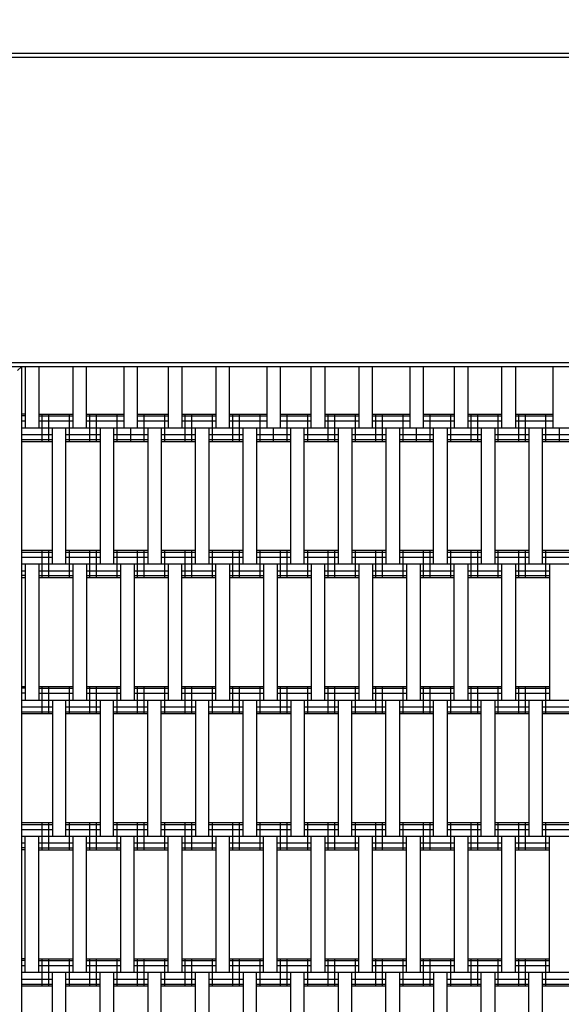
# Model space of a CAD drawing. Units: centimetres. Extents: x -237 to 1763, y -1275 to 1625.
# Drawn here: x 636 to 676, y -293 to -221 of the extents above; entities that cross this region are included whole.
import ezdxf

# ---------------------------------------------------------------- set-up
doc = ezdxf.new("R2010")
doc.units = ezdxf.units.CM
doc.header["$MEASUREMENT"] = 0
for name, color, linetype in [('InterSystem-dimension', 7, 'Continuous'), ('LINARIUM_Nr_Pióra__7', 7, 'Continuous'), ('X-Nawierzchnie', 7, 'Continuous'), ('X-Nawierzchnie - piasek', 7, 'Continuous')]:
    doc.layers.add(name, color=color, linetype=linetype)
doc.styles.add('GENERATED_STYLE_1', font='arial.ttf')
doc.dimstyles.new('GENERATED_STYLE__1', dxfattribs={"dimtxt": 15, "dimasz": 11.4, "dimexe": 0.18, "dimexo": 5, "dimgap": 0.09, "dimtad": 1, "dimtih": 1, "dimtoh": 1, "dimdec": 3, "dimlfac": 0.01, "dimzin": 0, "dimdsep": 46, "dimtxsty": 'GENERATED_STYLE_1', "dimblk": 'ARROWHEAD_2', "dimblk1": 'ARROWHEAD_2', "dimblk2": 'ARROWHEAD_2', "dimcen": 0.09, "dimclrd": 7, "dimclre": 7, "dimclrt": 7, "dimadec": 0, "dimazin": 0, "dimtfac": 1, "dimtdec": 4, "dimtmove": 0, "dimatfit": 3, "dimfxl": 0, "dimtolj": 1, "dimtzin": 0, "dimarcsym": 0})

# ---------------------------------------------------------------- blocks, each defined once
blk = doc.blocks.new('*D17')
at = {"layer": 'InterSystem-dimension', "linetype": 'Continuous'}
for p, q in [((613.349, -370.678), (613.349, -194.298)), ((988.349, -370.678), (988.349, -194.298)), ((617.679, -198.048), (609.019, -213.048)), ((984.019, -213.048), (992.679, -198.048)), ((606.014, -205.548), (613.349, -205.548)), ((613.349, -205.548), (988.349, -205.548)), ((988.349, -205.548), (995.684, -205.548))]:
    blk.add_line(p, q, dxfattribs=at)
at = {"layer": 'InterSystem-dimension', "insert": (775.203, -202.548), "char_height": 15, "attachment_point": 7, "style": 'GENERATED_STYLE_1'}
blk.add_mtext('\\A1;{\\fArial CE|b0|i0|c238|p34;3,750}', dxfattribs=at)
blk = doc.blocks.new('ARROWHEAD_2')
at = {"color": 0, "linetype": 'Continuous', "lineweight": 0}
for p, q in [((-0.3781, -0.655), (0.3781, 0.655)), ((0, 0), (-1, 0))]:
    blk.add_line(p, q, dxfattribs=at)

msp = doc.modelspace()

# ---------------------------------------------------------------- linework, layer by layer
at = {"layer": 'LINARIUM_Nr_Pióra__7', "linetype": 'Continuous'}
for p, q in [((613.3487, -222.9844), (738.3487, -222.9844)), ((715.0487, -223.2844), (613.6487, -223.2844)), ((613.6487, -245.6844), (715.0487, -245.6844)), ((613.3487, -245.9844), (715.3487, -245.9844)), ((636.3487, -245.9844), (636.0487, -246.2844)), ((636.3487, -347.9844), (636.3487, -245.9844)), ((636.5987, -245.9844), (636.5987, -250.4844)), ((637.5987, -245.9844), (637.5987, -250.4844)), ((640.0987, -245.9844), (640.0987, -250.4844)), ((641.0987, -250.4844), (641.0987, -245.9844)), ((643.8487, -245.9844), (643.8487, -250.4844)), ((644.8487, -250.4844), (644.8487, -245.9844)), ((647.0987, -245.9844), (647.0987, -250.4844)), ((648.0987, -245.9844), (648.0987, -250.4844)), ((650.5987, -245.9844), (650.5987, -250.4844)), ((651.5987, -250.4844), (651.5987, -245.9844)), ((654.3487, -245.9844), (654.3487, -250.4844)), ((655.3487, -250.4844), (655.3487, -245.9844)), ((657.5987, -250.4844), (657.5987, -245.9844)), ((658.5987, -245.9844), (658.5987, -250.4844)), ((661.0987, -245.9844), (661.0987, -250.4844)), ((662.0987, -250.4844), (662.0987, -245.9844)), ((664.8487, -245.9844), (664.8487, -250.4844)), ((665.8487, -250.4844), (665.8487, -245.9844)), ((668.0987, -245.9844), (668.0987, -250.4844)), ((669.0987, -245.9844), (669.0987, -250.4844)), ((671.5987, -250.4844), (671.5987, -245.9844)), ((672.5987, -245.9844), (672.5987, -250.4844)), ((675.3487, -245.9844), (675.3487, -250.4844)), ((636.5987, -249.4844), (636.3487, -249.4844)), ((637.5987, -249.4844), (640.0987, -249.4844)), ((637.8487, -251.4844), (637.8487, -249.4844)), ((638.3487, -251.4844), (638.3487, -249.4844)), ((639.8487, -251.4844), (639.8487, -249.4844)), ((641.0987, -249.4844), (643.8487, -249.4844)), ((641.3487, -251.4844), (641.3487, -249.4844)), ((641.8487, -251.4844), (641.8487, -249.4844)), ((643.3487, -251.4844), (643.3487, -249.4844)), ((644.8487, -249.4844), (647.0987, -249.4844)), ((645.3487, -251.4844), (645.3487, -249.4844)), ((646.8487, -251.4844), (646.8487, -249.4844)), ((648.0987, -249.4844), (650.5987, -249.4844)), ((648.3487, -251.4844), (648.3487, -249.4844)), ((648.8487, -251.4844), (648.8487, -249.4844)), ((650.3487, -251.4844), (650.3487, -249.4844)), ((651.5987, -249.4844), (654.3487, -249.4844)), ((651.8487, -251.4844), (651.8487, -249.4844)), ((652.3487, -251.4844), (652.3487, -249.4844)), ((653.8487, -251.4844), (653.8487, -249.4844)), ((655.3487, -249.4844), (657.5987, -249.4844)), ((655.8487, -251.4844), (655.8487, -249.4844)), ((657.3487, -251.4844), (657.3487, -249.4844)), ((658.5987, -249.4844), (661.0987, -249.4844)), ((658.8487, -251.4844), (658.8487, -249.4844)), ((659.3487, -251.4844), (659.3487, -249.4844)), ((660.8487, -251.4844), (660.8487, -249.4844)), ((662.0987, -249.4844), (664.8487, -249.4844)), ((662.3487, -251.4844), (662.3487, -249.4844)), ((662.8487, -251.4844), (662.8487, -249.4844)), ((664.3487, -251.4844), (664.3487, -249.4844)), ((665.8487, -249.4844), (668.0987, -249.4844)), ((666.3487, -251.4844), (666.3487, -249.4844)), ((667.8487, -251.4844), (667.8487, -249.4844)), ((669.0987, -249.4844), (671.5987, -249.4844)), ((669.3487, -251.4844), (669.3487, -249.4844)), ((669.8487, -251.4844), (669.8487, -249.4844)), ((671.3487, -251.4844), (671.3487, -249.4844)), ((672.5987, -249.4844), (675.3487, -249.4844)), ((672.8487, -251.4844), (672.8487, -249.4844)), ((673.3487, -251.4844), (673.3487, -249.4844)), ((674.8487, -251.4844), (674.8487, -249.4844)), ((636.5987, -249.6184), (636.3487, -249.6184)), ((636.3487, -249.9844), (636.5987, -249.9844)), ((637.5987, -249.6184), (640.0987, -249.6184)), ((637.5987, -249.9844), (640.0987, -249.9844)), ((641.0987, -249.6184), (643.8487, -249.6184)), ((641.0987, -249.9844), (643.8487, -249.9844)), ((644.8487, -249.6184), (647.0987, -249.6184)), ((644.8487, -249.9844), (647.0987, -249.9844)), ((648.0987, -249.6184), (650.5987, -249.6184)), ((648.0987, -249.9844), (650.5987, -249.9844)), ((651.5987, -249.6184), (654.3487, -249.6184)), ((651.5987, -249.9844), (654.3487, -249.9844)), ((655.3487, -249.6184), (657.5987, -249.6184)), ((655.3487, -249.9844), (657.5987, -249.9844)), ((658.5987, -249.6184), (661.0987, -249.6184)), ((658.5987, -249.9844), (661.0987, -249.9844)), ((662.0987, -249.6184), (664.8487, -249.6184)), ((662.0987, -249.9844), (664.8487, -249.9844)), ((665.8487, -249.6184), (668.0987, -249.6184)), ((665.8487, -249.9844), (668.0987, -249.9844)), ((669.0987, -249.6184), (671.5987, -249.6184)), ((669.0987, -249.9844), (671.5987, -249.9844)), ((672.5987, -249.6184), (675.3487, -249.6184)), ((672.5987, -249.9844), (675.3487, -249.9844)), ((636.3487, -250.4844), (715.3487, -250.4844)), ((638.5987, -260.4844), (638.5987, -250.4844)), ((639.5987, -260.4844), (639.5987, -250.4844)), ((642.0987, -250.4844), (642.0987, -260.4844)), ((643.0987, -250.4844), (643.0987, -260.4844)), ((644.3487, -251.4844), (644.3487, -250.4844)), ((645.5987, -250.4844), (645.5987, -260.4844)), ((646.5987, -250.4844), (646.5987, -260.4844)), ((649.0987, -260.4844), (649.0987, -250.4844)), ((650.0987, -250.4844), (650.0987, -260.4844)), ((652.5987, -260.4844), (652.5987, -250.4844)), ((653.5987, -250.4844), (653.5987, -260.4844)), ((654.8487, -251.4844), (654.8487, -250.4844)), ((656.0987, -260.4844), (656.0987, -250.4844)), ((657.0987, -260.4844), (657.0987, -250.4844)), ((659.5987, -250.4844), (659.5987, -260.4844)), ((660.5987, -250.4844), (660.5987, -260.4844)), ((663.0987, -250.4844), (663.0987, -260.4844)), ((664.0987, -250.4844), (664.0987, -260.4844)), ((665.3487, -251.4844), (665.3487, -250.4844)), ((666.5987, -260.4844), (666.5987, -250.4844)), ((667.5987, -250.4844), (667.5987, -260.4844)), ((670.0987, -250.4844), (670.0987, -260.4844)), ((671.0987, -250.4844), (671.0987, -260.4844)), ((673.5987, -250.4844), (673.5987, -260.4844)), ((674.5987, -260.4844), (674.5987, -250.4844)), ((675.8487, -251.4844), (675.8487, -250.4844)), ((636.3487, -250.9844), (638.5987, -250.9844)), ((636.3487, -251.3504), (638.5987, -251.3504)), ((636.3487, -251.4844), (638.5987, -251.4844)), ((639.5987, -250.9844), (642.0987, -250.9844)), ((639.5987, -251.3504), (642.0987, -251.3504)), ((639.5987, -251.4844), (642.0987, -251.4844)), ((643.0987, -250.9844), (645.5987, -250.9844)), ((643.0987, -251.3504), (645.5987, -251.3504)), ((643.0987, -251.4844), (645.5987, -251.4844)), ((646.5987, -250.9844), (649.0987, -250.9844)), ((646.5987, -251.3504), (649.0987, -251.3504)), ((646.5987, -251.4844), (649.0987, -251.4844)), ((650.0987, -250.9844), (652.5987, -250.9844)), ((650.0987, -251.3504), (652.5987, -251.3504)), ((650.0987, -251.4844), (652.5987, -251.4844)), ((653.5987, -250.9844), (656.0987, -250.9844)), ((653.5987, -251.3504), (656.0987, -251.3504)), ((653.5987, -251.4844), (656.0987, -251.4844)), ((657.0987, -250.9844), (659.5987, -250.9844)), ((657.0987, -251.3504), (659.5987, -251.3504)), ((657.0987, -251.4844), (659.5987, -251.4844)), ((660.5987, -250.9844), (663.0987, -250.9844)), ((660.5987, -251.3504), (663.0987, -251.3504)), ((660.5987, -251.4844), (663.0987, -251.4844)), ((664.0987, -250.9844), (666.5987, -250.9844)), ((664.0987, -251.3504), (666.5987, -251.3504)), ((664.0987, -251.4844), (666.5987, -251.4844)), ((667.5987, -250.9844), (670.0987, -250.9844)), ((667.5987, -251.3504), (670.0987, -251.3504)), ((667.5987, -251.4844), (670.0987, -251.4844)), ((671.0987, -250.9844), (673.5987, -250.9844)), ((671.0987, -251.3504), (673.5987, -251.3504)), ((671.0987, -251.4844), (673.5987, -251.4844)), ((674.5987, -250.9844), (677.0987, -250.9844)), ((674.5987, -251.3504), (677.0987, -251.3504)), ((674.5987, -251.4844), (677.0987, -251.4844)), ((636.3487, -259.4844), (638.5987, -259.4844)), ((636.3487, -259.6184), (638.5987, -259.6184)), ((637.8487, -261.4844), (637.8487, -259.4844)), ((638.3487, -261.4844), (638.3487, -259.4844)), ((639.5987, -259.4844), (642.0987, -259.4844)), ((639.5987, -259.6184), (642.0987, -259.6184)), ((639.8487, -261.4844), (639.8487, -259.4844)), ((641.3487, -261.4844), (641.3487, -259.4844)), ((641.8487, -261.4844), (641.8487, -259.4844)), ((643.0987, -259.4844), (645.5987, -259.4844)), ((643.0987, -259.6184), (645.5987, -259.6184)), ((643.3487, -261.4844), (643.3487, -259.4844)), ((644.8487, -261.4844), (644.8487, -259.4844)), ((645.3487, -261.4844), (645.3487, -259.4844)), ((646.5987, -259.4844), (649.0987, -259.4844)), ((646.5987, -259.6184), (649.0987, -259.6184)), ((646.8487, -261.4844), (646.8487, -259.4844)), ((648.3487, -261.4844), (648.3487, -259.4844)), ((648.8487, -261.4844), (648.8487, -259.4844)), ((650.0987, -259.4844), (652.5987, -259.4844)), ((650.0987, -259.6184), (652.5987, -259.6184)), ((650.3487, -261.4844), (650.3487, -259.4844)), ((651.8487, -261.4844), (651.8487, -259.4844)), ((652.3487, -261.4844), (652.3487, -259.4844)), ((653.5987, -259.4844), (656.0987, -259.4844)), ((653.5987, -259.6184), (656.0987, -259.6184)), ((653.8487, -261.4844), (653.8487, -259.4844)), ((655.3487, -261.4844), (655.3487, -259.4844)), ((655.8487, -261.4844), (655.8487, -259.4844)), ((657.0987, -259.4844), (659.5987, -259.4844)), ((657.0987, -259.6184), (659.5987, -259.6184)), ((657.3487, -261.4844), (657.3487, -259.4844)), ((658.8487, -261.4844), (658.8487, -259.4844)), ((659.3487, -261.4844), (659.3487, -259.4844)), ((660.5987, -259.4844), (663.0987, -259.4844)), ((660.5987, -259.6184), (663.0987, -259.6184)), ((660.8487, -261.4844), (660.8487, -259.4844)), ((662.3487, -261.4844), (662.3487, -259.4844)), ((662.8487, -261.4844), (662.8487, -259.4844)), ((664.0987, -259.4844), (666.5987, -259.4844)), ((664.0987, -259.6184), (666.5987, -259.6184)), ((664.3487, -261.4844), (664.3487, -259.4844)), ((665.8487, -261.4844), (665.8487, -259.4844)), ((666.3487, -261.4844), (666.3487, -259.4844)), ((667.5987, -259.4844), (670.0987, -259.4844)), ((667.5987, -259.6184), (670.0987, -259.6184)), ((667.8487, -261.4844), (667.8487, -259.4844)), ((669.3487, -261.4844), (669.3487, -259.4844)), ((669.8487, -261.4844), (669.8487, -259.4844)), ((671.0987, -259.4844), (673.5987, -259.4844)), ((671.0987, -259.6184), (673.5987, -259.6184)), ((671.3487, -261.4844), (671.3487, -259.4844)), ((672.8487, -261.4844), (672.8487, -259.4844)), ((673.3487, -261.4844), (673.3487, -259.4844)), ((674.5987, -259.4844), (677.0987, -259.4844)), ((674.5987, -259.6184), (677.0987, -259.6184)), ((674.8487, -261.4844), (674.8487, -259.4844)), ((636.3487, -259.9844), (638.5987, -259.9844)), ((639.5987, -259.9844), (642.0987, -259.9844)), ((643.0987, -259.9844), (645.5987, -259.9844)), ((646.5987, -259.9844), (649.0987, -259.9844)), ((650.0987, -259.9844), (652.5987, -259.9844)), ((653.5987, -259.9844), (656.0987, -259.9844)), ((657.0987, -259.9844), (659.5987, -259.9844)), ((660.5987, -259.9844), (663.0987, -259.9844)), ((664.0987, -259.9844), (666.5987, -259.9844)), ((667.5987, -259.9844), (670.0987, -259.9844)), ((671.0987, -259.9844), (673.5987, -259.9844)), ((674.5987, -259.9844), (677.0987, -259.9844)), ((636.3487, -260.4844), (715.3487, -260.4844)), ((636.3487, -260.9844), (636.5987, -260.9844)), ((636.5987, -260.4844), (636.5987, -270.4844)), ((637.5987, -260.4844), (637.5987, -270.4844)), ((637.5987, -260.9844), (640.0987, -260.9844)), ((640.0987, -260.4844), (640.0987, -270.4844)), ((641.0987, -260.4844), (641.0987, -270.4844)), ((641.0987, -260.9844), (643.5987, -260.9844)), ((643.5987, -260.4844), (643.5987, -270.4844)), ((644.5987, -260.4844), (644.5987, -270.4844)), ((644.5987, -260.9844), (647.0987, -260.9844)), ((647.0987, -260.4844), (647.0987, -270.4844)), ((648.0987, -270.4844), (648.0987, -260.4844)), ((648.0987, -260.9844), (650.5987, -260.9844)), ((650.5987, -270.4844), (650.5987, -260.4844)), ((651.5987, -260.4844), (651.5987, -270.4844)), ((651.5987, -260.9844), (654.0987, -260.9844)), ((654.0987, -260.4844), (654.0987, -270.4844)), ((655.0987, -260.4844), (655.0987, -270.4844)), ((655.0987, -260.9844), (657.5987, -260.9844)), ((657.5987, -260.4844), (657.5987, -270.4844)), ((658.5987, -270.4844), (658.5987, -260.4844)), ((658.5987, -260.9844), (661.0987, -260.9844)), ((661.0987, -260.4844), (661.0987, -270.4844)), ((662.0987, -260.4844), (662.0987, -270.4844)), ((662.0987, -260.9844), (664.5987, -260.9844)), ((664.5987, -260.4844), (664.5987, -270.4844)), ((665.5987, -260.4844), (665.5987, -270.4844)), ((665.5987, -260.9844), (668.0987, -260.9844)), ((668.0987, -270.4844), (668.0987, -260.4844)), ((669.0987, -260.4844), (669.0987, -270.4844)), ((669.0987, -260.9844), (671.5987, -260.9844)), ((671.5987, -270.4844), (671.5987, -260.4844)), ((672.5987, -260.4844), (672.5987, -270.4844)), ((672.5987, -260.9844), (675.0987, -260.9844)), ((675.0987, -260.4844), (675.0987, -270.4844)), ((636.5987, -261.3504), (636.3487, -261.3504)), ((636.3487, -261.4844), (636.5987, -261.4844)), ((637.5987, -261.3504), (640.0987, -261.3504)), ((637.5987, -261.4844), (640.0987, -261.4844)), ((641.0987, -261.3504), (643.5987, -261.3504)), ((641.0987, -261.4844), (643.5987, -261.4844)), ((644.5987, -261.3504), (647.0987, -261.3504)), ((644.5987, -261.4844), (647.0987, -261.4844)), ((648.0987, -261.3504), (650.5987, -261.3504)), ((648.0987, -261.4844), (650.5987, -261.4844)), ((651.5987, -261.3504), (654.0987, -261.3504)), ((651.5987, -261.4844), (654.0987, -261.4844)), ((655.0987, -261.3504), (657.5987, -261.3504)), ((655.0987, -261.4844), (657.5987, -261.4844)), ((658.5987, -261.3504), (661.0987, -261.3504)), ((658.5987, -261.4844), (661.0987, -261.4844)), ((662.0987, -261.3504), (664.5987, -261.3504)), ((662.0987, -261.4844), (664.5987, -261.4844)), ((665.5987, -261.3504), (668.0987, -261.3504)), ((665.5987, -261.4844), (668.0987, -261.4844)), ((669.0987, -261.3504), (671.5987, -261.3504)), ((669.0987, -261.4844), (671.5987, -261.4844)), ((672.5987, -261.3504), (675.0987, -261.3504)), ((672.5987, -261.4844), (675.0987, -261.4844)), ((636.3487, -269.4844), (636.5987, -269.4844)), ((636.5987, -269.6184), (636.3487, -269.6184)), ((637.5987, -269.4844), (640.0987, -269.4844)), ((637.5987, -269.6184), (640.0987, -269.6184)), ((637.8487, -271.4844), (637.8487, -269.4844)), ((638.3487, -271.4844), (638.3487, -269.4844)), ((639.8487, -271.4844), (639.8487, -269.4844)), ((641.0987, -269.4844), (643.5987, -269.4844)), ((641.0987, -269.6184), (643.5987, -269.6184)), ((641.3487, -271.4844), (641.3487, -269.4844)), ((641.8487, -271.4844), (641.8487, -269.4844)), ((643.3487, -271.4844), (643.3487, -269.4844)), ((644.5987, -269.4844), (647.0987, -269.4844)), ((644.5987, -269.6184), (647.0987, -269.6184)), ((644.8487, -271.4844), (644.8487, -269.4844)), ((645.3487, -271.4844), (645.3487, -269.4844)), ((646.8487, -271.4844), (646.8487, -269.4844)), ((648.0987, -269.4844), (650.5987, -269.4844)), ((648.0987, -269.6184), (650.5987, -269.6184)), ((648.3487, -271.4844), (648.3487, -269.4844)), ((648.8487, -271.4844), (648.8487, -269.4844)), ((650.3487, -271.4844), (650.3487, -269.4844)), ((651.5987, -269.4844), (654.0987, -269.4844)), ((651.5987, -269.6184), (654.0987, -269.6184)), ((651.8487, -271.4844), (651.8487, -269.4844)), ((652.3487, -271.4844), (652.3487, -269.4844)), ((653.8487, -271.4844), (653.8487, -269.4844)), ((655.0987, -269.4844), (657.5987, -269.4844)), ((655.0987, -269.6184), (657.5987, -269.6184)), ((655.3487, -271.4844), (655.3487, -269.4844)), ((655.8487, -271.4844), (655.8487, -269.4844)), ((657.3487, -271.4844), (657.3487, -269.4844)), ((658.5987, -269.4844), (661.0987, -269.4844)), ((658.5987, -269.6184), (661.0987, -269.6184)), ((658.8487, -271.4844), (658.8487, -269.4844)), ((659.3487, -271.4844), (659.3487, -269.4844)), ((660.8487, -271.4844), (660.8487, -269.4844)), ((662.0987, -269.4844), (664.5987, -269.4844)), ((662.0987, -269.6184), (664.5987, -269.6184)), ((662.3487, -271.4844), (662.3487, -269.4844)), ((662.8487, -271.4844), (662.8487, -269.4844)), ((664.3487, -271.4844), (664.3487, -269.4844)), ((665.5987, -269.4844), (668.0987, -269.4844)), ((665.5987, -269.6184), (668.0987, -269.6184)), ((665.8487, -271.4844), (665.8487, -269.4844)), ((666.3487, -271.4844), (666.3487, -269.4844)), ((667.8487, -271.4844), (667.8487, -269.4844)), ((669.0987, -269.4844), (671.5987, -269.4844)), ((669.0987, -269.6184), (671.5987, -269.6184)), ((669.3487, -271.4844), (669.3487, -269.4844)), ((669.8487, -271.4844), (669.8487, -269.4844)), ((671.3487, -271.4844), (671.3487, -269.4844)), ((672.5987, -269.4844), (675.0987, -269.4844)), ((672.5987, -269.6184), (675.0987, -269.6184)), ((672.8487, -271.4844), (672.8487, -269.4844)), ((673.3487, -271.4844), (673.3487, -269.4844)), ((674.8487, -271.4844), (674.8487, -269.4844)), ((636.5987, -269.9844), (636.3487, -269.9844)), ((637.5987, -269.9844), (640.0987, -269.9844)), ((641.0987, -269.9844), (643.5987, -269.9844)), ((644.5987, -269.9844), (647.0987, -269.9844)), ((648.0987, -269.9844), (650.5987, -269.9844)), ((651.5987, -269.9844), (654.0987, -269.9844)), ((655.0987, -269.9844), (657.5987, -269.9844)), ((658.5987, -269.9844), (661.0987, -269.9844)), ((662.0987, -269.9844), (664.5987, -269.9844)), ((665.5987, -269.9844), (668.0987, -269.9844)), ((669.0987, -269.9844), (671.5987, -269.9844)), ((672.5987, -269.9844), (675.0987, -269.9844)), ((636.3487, -270.4844), (715.3487, -270.4844)), ((636.3487, -270.9844), (638.5987, -270.9844)), ((638.5987, -270.4844), (638.5987, -280.4844)), ((639.5987, -280.4844), (639.5987, -270.4844)), ((639.5987, -270.9844), (642.0987, -270.9844)), ((642.0987, -270.4844), (642.0987, -280.4844)), ((643.0987, -280.4844), (643.0987, -270.4844)), ((643.0987, -270.9844), (645.5987, -270.9844)), ((645.5987, -280.4844), (645.5987, -270.4844)), ((646.5987, -280.4844), (646.5987, -270.4844)), ((646.5987, -270.9844), (649.0987, -270.9844)), ((649.0987, -270.4844), (649.0987, -280.4844)), ((650.0987, -280.4844), (650.0987, -270.4844)), ((650.0987, -270.9844), (652.5987, -270.9844)), ((652.5987, -280.4844), (652.5987, -270.4844)), ((653.5987, -270.4844), (653.5987, -280.4844)), ((653.5987, -270.9844), (656.0987, -270.9844)), ((656.0987, -270.4844), (656.0987, -280.4844)), ((657.0987, -270.4844), (657.0987, -280.4844)), ((657.0987, -270.9844), (659.5987, -270.9844)), ((659.5987, -270.4844), (659.5987, -280.4844)), ((660.5987, -280.4844), (660.5987, -270.4844)), ((660.5987, -270.9844), (663.0987, -270.9844)), ((663.0987, -280.4844), (663.0987, -270.4844)), ((664.0987, -270.4844), (664.0987, -280.4844)), ((664.0987, -270.9844), (666.5987, -270.9844)), ((666.5987, -280.4844), (666.5987, -270.4844)), ((667.5987, -270.4844), (667.5987, -280.4844)), ((667.5987, -270.9844), (670.0987, -270.9844)), ((670.0987, -280.4844), (670.0987, -270.4844)), ((671.0987, -270.4844), (671.0987, -280.4844)), ((671.0987, -270.9844), (673.5987, -270.9844)), ((673.5987, -270.4844), (673.5987, -280.4844)), ((674.5987, -280.4844), (674.5987, -270.4844)), ((674.5987, -270.9844), (677.0987, -270.9844)), ((636.3487, -271.3504), (638.5987, -271.3504)), ((636.3487, -271.4844), (638.5987, -271.4844)), ((639.5987, -271.3504), (642.0987, -271.3504)), ((639.5987, -271.4844), (642.0987, -271.4844)), ((643.0987, -271.3504), (645.5987, -271.3504)), ((643.0987, -271.4844), (645.5987, -271.4844)), ((646.5987, -271.3504), (649.0987, -271.3504)), ((646.5987, -271.4844), (649.0987, -271.4844)), ((650.0987, -271.3504), (652.5987, -271.3504)), ((650.0987, -271.4844), (652.5987, -271.4844)), ((653.5987, -271.3504), (656.0987, -271.3504)), ((653.5987, -271.4844), (656.0987, -271.4844)), ((657.0987, -271.3504), (659.5987, -271.3504)), ((657.0987, -271.4844), (659.5987, -271.4844)), ((660.5987, -271.3504), (663.0987, -271.3504)), ((660.5987, -271.4844), (663.0987, -271.4844)), ((664.0987, -271.3504), (666.5987, -271.3504)), ((664.0987, -271.4844), (666.5987, -271.4844)), ((667.5987, -271.3504), (670.0987, -271.3504)), ((667.5987, -271.4844), (670.0987, -271.4844)), ((671.0987, -271.3504), (673.5987, -271.3504)), ((671.0987, -271.4844), (673.5987, -271.4844)), ((674.5987, -271.3504), (677.0987, -271.3504)), ((674.5987, -271.4844), (677.0987, -271.4844)), ((636.3487, -279.4844), (638.5987, -279.4844)), ((636.3487, -279.6184), (638.5987, -279.6184)), ((637.8487, -281.4844), (637.8487, -279.4844)), ((638.3487, -281.4844), (638.3487, -279.4844)), ((639.5987, -279.4844), (642.0987, -279.4844)), ((639.5987, -279.6184), (642.0987, -279.6184)), ((639.8487, -281.4844), (639.8487, -279.4844)), ((641.3487, -281.4844), (641.3487, -279.4844)), ((641.8487, -281.4844), (641.8487, -279.4844)), ((643.0987, -279.4844), (645.5987, -279.4844)), ((643.0987, -279.6184), (645.5987, -279.6184)), ((643.3487, -281.4844), (643.3487, -279.4844)), ((644.8487, -281.4844), (644.8487, -279.4844)), ((645.3487, -281.4844), (645.3487, -279.4844)), ((646.5987, -279.4844), (649.0987, -279.4844)), ((646.5987, -279.6184), (649.0987, -279.6184)), ((646.8487, -281.4844), (646.8487, -279.4844)), ((648.3487, -281.4844), (648.3487, -279.4844)), ((648.8487, -281.4844), (648.8487, -279.4844)), ((650.0987, -279.4844), (652.5987, -279.4844)), ((650.0987, -279.6184), (652.5987, -279.6184)), ((650.3487, -281.4844), (650.3487, -279.4844)), ((651.8487, -281.4844), (651.8487, -279.4844)), ((652.3487, -281.4844), (652.3487, -279.4844)), ((653.5987, -279.4844), (656.0987, -279.4844)), ((653.5987, -279.6184), (656.0987, -279.6184)), ((653.8487, -281.4844), (653.8487, -279.4844)), ((655.3487, -281.4844), (655.3487, -279.4844)), ((655.8487, -281.4844), (655.8487, -279.4844)), ((657.0987, -279.4844), (659.5987, -279.4844)), ((657.0987, -279.6184), (659.5987, -279.6184)), ((657.3487, -281.4844), (657.3487, -279.4844)), ((658.8487, -281.4844), (658.8487, -279.4844)), ((659.3487, -281.4844), (659.3487, -279.4844)), ((660.5987, -279.4844), (663.0987, -279.4844)), ((660.5987, -279.6184), (663.0987, -279.6184)), ((660.8487, -281.4844), (660.8487, -279.4844)), ((662.3487, -281.4844), (662.3487, -279.4844)), ((662.8487, -281.4844), (662.8487, -279.4844)), ((664.0987, -279.4844), (666.5987, -279.4844)), ((664.0987, -279.6184), (666.5987, -279.6184)), ((664.3487, -281.4844), (664.3487, -279.4844)), ((665.8487, -281.4844), (665.8487, -279.4844)), ((666.3487, -281.4844), (666.3487, -279.4844)), ((667.5987, -279.4844), (670.0987, -279.4844)), ((667.5987, -279.6184), (670.0987, -279.6184)), ((667.8487, -281.4844), (667.8487, -279.4844)), ((669.3487, -281.4844), (669.3487, -279.4844)), ((669.8487, -281.4844), (669.8487, -279.4844)), ((671.0987, -279.4844), (673.5987, -279.4844)), ((671.0987, -279.6184), (673.5987, -279.6184)), ((671.3487, -281.4844), (671.3487, -279.4844)), ((672.8487, -281.4844), (672.8487, -279.4844)), ((673.3487, -281.4844), (673.3487, -279.4844)), ((674.5987, -279.4844), (677.0987, -279.4844)), ((674.5987, -279.6184), (677.0987, -279.6184)), ((674.8487, -281.4844), (674.8487, -279.4844)), ((636.3487, -279.9844), (638.5987, -279.9844)), ((636.3487, -280.4844), (715.3487, -280.4844)), ((636.5987, -290.4844), (636.5987, -280.4844)), ((637.5987, -290.4844), (637.5987, -280.4844)), ((639.5987, -279.9844), (642.0987, -279.9844)), ((640.0987, -280.4844), (640.0987, -290.4844)), ((641.0987, -290.4844), (641.0987, -280.4844)), ((643.0987, -279.9844), (645.5987, -279.9844)), ((643.5987, -280.4844), (643.5987, -290.4844)), ((644.5987, -290.4844), (644.5987, -280.4844)), ((646.5987, -279.9844), (649.0987, -279.9844)), ((647.0987, -290.4844), (647.0987, -280.4844)), ((648.0987, -280.4844), (648.0987, -290.4844)), ((650.0987, -279.9844), (652.5987, -279.9844)), ((650.5987, -280.4844), (650.5987, -290.4844)), ((651.5987, -290.4844), (651.5987, -280.4844)), ((653.5987, -279.9844), (656.0987, -279.9844)), ((654.0987, -290.4844), (654.0987, -280.4844)), ((655.0987, -290.4844), (655.0987, -280.4844)), ((657.0987, -279.9844), (659.5987, -279.9844)), ((657.5987, -290.4844), (657.5987, -280.4844)), ((658.5987, -280.4844), (658.5987, -290.4844)), ((660.5987, -279.9844), (663.0987, -279.9844)), ((661.0987, -290.4844), (661.0987, -280.4844)), ((662.0987, -290.4844), (662.0987, -280.4844)), ((664.0987, -279.9844), (666.5987, -279.9844)), ((664.5987, -290.4844), (664.5987, -280.4844)), ((665.5987, -280.4844), (665.5987, -290.4844)), ((667.5987, -279.9844), (670.0987, -279.9844)), ((668.0987, -280.4844), (668.0987, -290.4844)), ((669.0987, -280.4844), (669.0987, -290.4844)), ((671.0987, -279.9844), (673.5987, -279.9844)), ((671.5987, -290.4844), (671.5987, -280.4844)), ((672.5987, -290.4844), (672.5987, -280.4844)), ((674.5987, -279.9844), (677.0987, -279.9844)), ((675.0987, -290.4844), (675.0987, -280.4844)), ((636.3487, -280.9844), (636.5987, -280.9844)), ((637.5987, -280.9844), (640.0987, -280.9844)), ((641.0987, -280.9844), (643.5987, -280.9844)), ((644.5987, -280.9844), (647.0987, -280.9844)), ((648.0987, -280.9844), (650.5987, -280.9844)), ((651.5987, -280.9844), (654.0987, -280.9844)), ((655.0987, -280.9844), (657.5987, -280.9844)), ((658.5987, -280.9844), (661.0987, -280.9844)), ((662.0987, -280.9844), (664.5987, -280.9844)), ((665.5987, -280.9844), (668.0987, -280.9844)), ((669.0987, -280.9844), (671.5987, -280.9844)), ((672.5987, -280.9844), (675.0987, -280.9844)), ((636.5987, -281.3504), (636.3487, -281.3504)), ((636.5987, -281.4844), (636.3487, -281.4844)), ((637.5987, -281.3504), (640.0987, -281.3504)), ((637.5987, -281.4844), (640.0987, -281.4844)), ((641.0987, -281.3504), (643.5987, -281.3504)), ((641.0987, -281.4844), (643.5987, -281.4844)), ((644.5987, -281.3504), (647.0987, -281.3504)), ((644.5987, -281.4844), (647.0987, -281.4844)), ((648.0987, -281.3504), (650.5987, -281.3504)), ((648.0987, -281.4844), (650.5987, -281.4844)), ((651.5987, -281.3504), (654.0987, -281.3504)), ((651.5987, -281.4844), (654.0987, -281.4844)), ((655.0987, -281.3504), (657.5987, -281.3504)), ((655.0987, -281.4844), (657.5987, -281.4844)), ((658.5987, -281.3504), (661.0987, -281.3504)), ((658.5987, -281.4844), (661.0987, -281.4844)), ((662.0987, -281.3504), (664.5987, -281.3504)), ((662.0987, -281.4844), (664.5987, -281.4844)), ((665.5987, -281.3504), (668.0987, -281.3504)), ((665.5987, -281.4844), (668.0987, -281.4844)), ((669.0987, -281.3504), (671.5987, -281.3504)), ((669.0987, -281.4844), (671.5987, -281.4844)), ((672.5987, -281.3504), (675.0987, -281.3504)), ((672.5987, -281.4844), (675.0987, -281.4844)), ((636.5987, -289.4844), (636.3487, -289.4844)), ((636.5987, -289.6184), (636.3487, -289.6184)), ((636.3487, -289.9844), (636.5987, -289.9844)), ((637.5987, -289.4844), (640.0987, -289.4844)), ((637.5987, -289.6184), (640.0987, -289.6184)), ((637.5987, -289.9844), (640.0987, -289.9844)), ((637.8487, -291.4844), (637.8487, -289.4844)), ((638.3487, -291.4844), (638.3487, -289.4844)), ((639.8487, -291.4844), (639.8487, -289.4844)), ((641.0987, -289.4844), (643.5987, -289.4844)), ((641.0987, -289.6184), (643.5987, -289.6184)), ((641.0987, -289.9844), (643.5987, -289.9844)), ((641.3487, -291.4844), (641.3487, -289.4844)), ((641.8487, -291.4844), (641.8487, -289.4844)), ((643.3487, -291.4844), (643.3487, -289.4844)), ((644.5987, -289.4844), (647.0987, -289.4844)), ((644.5987, -289.6184), (647.0987, -289.6184)), ((644.5987, -289.9844), (647.0987, -289.9844)), ((644.8487, -291.4844), (644.8487, -289.4844)), ((645.3487, -291.4844), (645.3487, -289.4844)), ((646.8487, -291.4844), (646.8487, -289.4844)), ((648.0987, -289.4844), (650.5987, -289.4844)), ((648.0987, -289.6184), (650.5987, -289.6184)), ((648.0987, -289.9844), (650.5987, -289.9844)), ((648.3487, -291.4844), (648.3487, -289.4844)), ((648.8487, -291.4844), (648.8487, -289.4844)), ((650.3487, -291.4844), (650.3487, -289.4844)), ((651.5987, -289.4844), (654.0987, -289.4844)), ((651.5987, -289.6184), (654.0987, -289.6184)), ((651.5987, -289.9844), (654.0987, -289.9844)), ((651.8487, -291.4844), (651.8487, -289.4844)), ((652.3487, -291.4844), (652.3487, -289.4844)), ((653.8487, -291.4844), (653.8487, -289.4844)), ((655.0987, -289.4844), (657.5987, -289.4844)), ((655.0987, -289.6184), (657.5987, -289.6184)), ((655.0987, -289.9844), (657.5987, -289.9844)), ((655.3487, -291.4844), (655.3487, -289.4844)), ((655.8487, -291.4844), (655.8487, -289.4844)), ((657.3487, -291.4844), (657.3487, -289.4844)), ((658.5987, -289.4844), (661.0987, -289.4844)), ((658.5987, -289.6184), (661.0987, -289.6184)), ((658.5987, -289.9844), (661.0987, -289.9844)), ((658.8487, -291.4844), (658.8487, -289.4844)), ((659.3487, -291.4844), (659.3487, -289.4844)), ((660.8487, -291.4844), (660.8487, -289.4844)), ((662.0987, -289.4844), (664.5987, -289.4844)), ((662.0987, -289.6184), (664.5987, -289.6184)), ((662.0987, -289.9844), (664.5987, -289.9844)), ((662.3487, -291.4844), (662.3487, -289.4844)), ((662.8487, -291.4844), (662.8487, -289.4844)), ((664.3487, -291.4844), (664.3487, -289.4844)), ((665.5987, -289.4844), (668.0987, -289.4844)), ((665.5987, -289.6184), (668.0987, -289.6184)), ((665.5987, -289.9844), (668.0987, -289.9844)), ((665.8487, -291.4844), (665.8487, -289.4844)), ((666.3487, -291.4844), (666.3487, -289.4844)), ((667.8487, -291.4844), (667.8487, -289.4844)), ((669.0987, -289.4844), (671.5987, -289.4844)), ((669.0987, -289.6184), (671.5987, -289.6184)), ((669.0987, -289.9844), (671.5987, -289.9844)), ((669.3487, -291.4844), (669.3487, -289.4844)), ((669.8487, -291.4844), (669.8487, -289.4844)), ((671.3487, -291.4844), (671.3487, -289.4844)), ((672.5987, -289.4844), (675.0987, -289.4844)), ((672.5987, -289.6184), (675.0987, -289.6184)), ((672.5987, -289.9844), (675.0987, -289.9844)), ((672.8487, -291.4844), (672.8487, -289.4844)), ((673.3487, -291.4844), (673.3487, -289.4844)), ((674.8487, -291.4844), (674.8487, -289.4844)), ((636.3487, -290.4844), (715.3487, -290.4844)), ((638.5987, -300.4844), (638.5987, -290.4844)), ((639.5987, -300.4844), (639.5987, -290.4844)), ((642.0987, -300.4844), (642.0987, -290.4844)), ((643.0987, -290.4844), (643.0987, -300.4844)), ((645.5987, -290.4844), (645.5987, -300.4844)), ((646.5987, -300.4844), (646.5987, -290.4844)), ((649.0987, -300.4844), (649.0987, -290.4844)), ((650.0987, -290.4844), (650.0987, -300.4844)), ((652.5987, -290.4844), (652.5987, -300.4844)), ((653.5987, -300.4844), (653.5987, -290.4844)), ((656.0987, -300.4844), (656.0987, -290.4844)), ((657.0987, -300.4844), (657.0987, -290.4844)), ((659.5987, -290.4844), (659.5987, -300.4844)), ((660.5987, -300.4844), (660.5987, -290.4844)), ((663.0987, -300.4844), (663.0987, -290.4844)), ((664.0987, -290.4844), (664.0987, -300.4844)), ((666.5987, -290.4844), (666.5987, -300.4844)), ((667.5987, -300.4844), (667.5987, -290.4844)), ((670.0987, -300.4844), (670.0987, -290.4844)), ((671.0987, -290.4844), (671.0987, -300.4844)), ((673.5987, -300.4844), (673.5987, -290.4844)), ((674.5987, -300.4844), (674.5987, -290.4844)), ((636.3487, -290.9844), (638.5987, -290.9844)), ((636.3487, -291.3504), (638.5987, -291.3504)), ((639.5987, -290.9844), (642.0987, -290.9844)), ((639.5987, -291.3504), (642.0987, -291.3504)), ((643.0987, -290.9844), (645.5987, -290.9844)), ((643.0987, -291.3504), (645.5987, -291.3504)), ((646.5987, -290.9844), (649.0987, -290.9844)), ((646.5987, -291.3504), (649.0987, -291.3504)), ((650.0987, -290.9844), (652.5987, -290.9844)), ((650.0987, -291.3504), (652.5987, -291.3504)), ((653.5987, -290.9844), (656.0987, -290.9844)), ((653.5987, -291.3504), (656.0987, -291.3504)), ((657.0987, -290.9844), (659.5987, -290.9844)), ((657.0987, -291.3504), (659.5987, -291.3504)), ((660.5987, -290.9844), (663.0987, -290.9844)), ((660.5987, -291.3504), (663.0987, -291.3504)), ((664.0987, -290.9844), (666.5987, -290.9844)), ((664.0987, -291.3504), (666.5987, -291.3504)), ((667.5987, -290.9844), (670.0987, -290.9844)), ((667.5987, -291.3504), (670.0987, -291.3504)), ((671.0987, -290.9844), (673.5987, -290.9844)), ((671.0987, -291.3504), (673.5987, -291.3504)), ((674.5987, -290.9844), (677.0987, -290.9844)), ((674.5987, -291.3504), (677.0987, -291.3504)), ((636.3487, -291.4844), (638.5987, -291.4844)), ((639.5987, -291.4844), (642.0987, -291.4844)), ((643.0987, -291.4844), (645.5987, -291.4844)), ((646.5987, -291.4844), (649.0987, -291.4844)), ((650.0987, -291.4844), (652.5987, -291.4844)), ((653.5987, -291.4844), (656.0987, -291.4844)), ((657.0987, -291.4844), (659.5987, -291.4844)), ((660.5987, -291.4844), (663.0987, -291.4844)), ((664.0987, -291.4844), (666.5987, -291.4844)), ((667.5987, -291.4844), (670.0987, -291.4844)), ((671.0987, -291.4844), (673.5987, -291.4844)), ((674.5987, -291.4844), (677.0987, -291.4844))]:
    msp.add_line(p, q, dxfattribs=at)
at = {"layer": 'X-Nawierzchnie', "color": 89, "linetype": 'Continuous', "lineweight": 18, "flags": 128}
msp.add_lwpolyline([(613.3487, -222.9844), (988.3487, -222.9844), (988.3487, -347.9844), (613.3487, -347.9844)], close=True, dxfattribs=at)
msp.add_lwpolyline([(613.3487, -222.9844), (988.3487, -222.9844), (988.3487, -347.9844), (613.3487, -347.9844)], close=True, dxfattribs=at)
at = {"layer": 'X-Nawierzchnie - piasek', "color": 89, "linetype": 'Continuous', "lineweight": 18, "flags": 128}
msp.add_lwpolyline([(613.3487, -222.9844), (988.3487, -222.9844), (988.3487, -347.9844), (613.3487, -347.9844)], close=True, dxfattribs=at)

# ---------------------------------------------------------------- dimensions: what is measured, and where the dimension line sits
at = {"layer": 'InterSystem-dimension', "linetype": 'Continuous'}
dim = msp.add_linear_dim(base=(988.3487, -205.5484), p1=(613.3487, -375.6783), p2=(988.3487, -375.6783), dimstyle='GENERATED_STYLE__1', dxfattribs=at)
dim.commit()
dim.dimension.update_dxf_attribs({"geometry": '*D17', "text_midpoint": (800.8487, -195.0484), "dimtype": 160})

doc.saveas('drawing.dxf')
